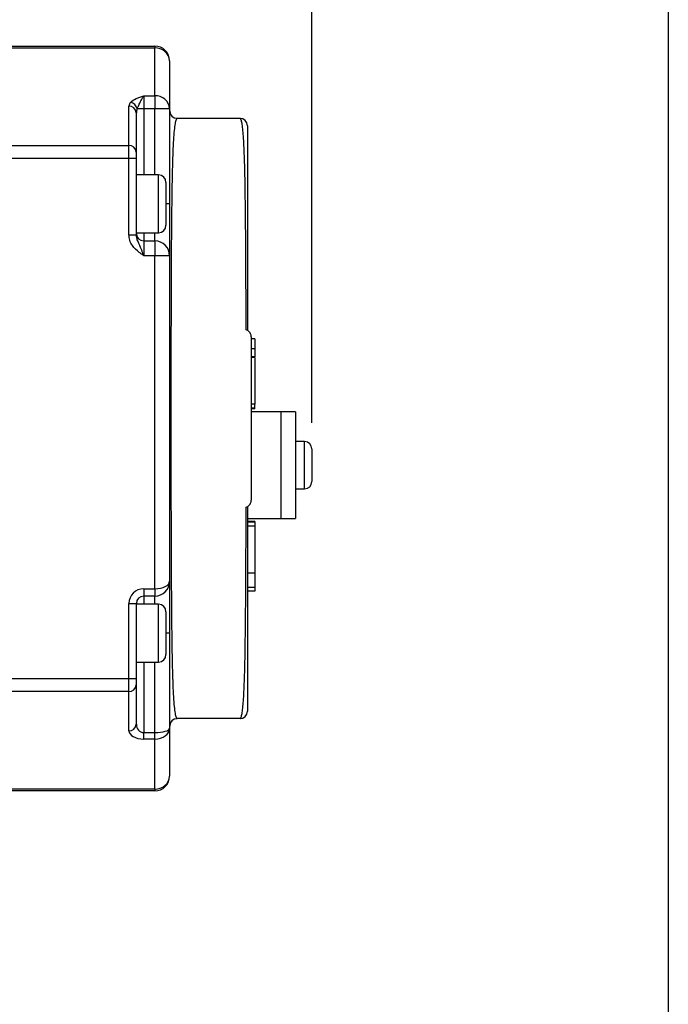
# Model space of a CAD drawing. Units: inches. Extents: x 0.2 to 10.8, y 0.2 to 8.3.
# Drawn here: x 9.8 to 10.8, y 5.4 to 6.9 of the extents above; entities that cross this region are included whole.
import ezdxf

# ---------------------------------------------------------------- set-up
doc = ezdxf.new("R2010")
doc.units = ezdxf.units.IN
doc.header["$MEASUREMENT"] = 0
doc.layers.add('SKETCH', color=7, linetype='Continuous')
doc.layers.add('TITLE_BLOCK', color=7, linetype='Continuous')
doc.styles.add('SLDTEXTSTYLE0', font='TXT', dxfattribs={"width": 0.75})
doc.dimstyles.new('SLDDIMSTYLE0', dxfattribs={"dimtxt": 0.125, "dimasz": 0.11811, "dimexe": 0, "dimexo": 0.0625, "dimgap": 0.03125, "dimtad": 0, "dimtih": 1, "dimtoh": 1, "dimlfac": 3.5, "dimrnd": 1e-09, "dimzin": 12, "dimdsep": 46, "dimtxsty": 'SLDTEXTSTYLE0', "dimsah": 1, "dimcen": 0.09, "dimadec": 0, "dimazin": 3, "dimtfac": 1, "dimtofl": 0, "dimtmove": 0, "dimatfit": 3, "dimfxl": 0, "dimfrac": 2, "dimtolj": 1, "dimtzin": 12, "dimarcsym": 0})

# ---------------------------------------------------------------- blocks, each defined once
blk = doc.blocks.new('_D')
at = {"layer": 'SKETCH'}
for p, q in [((8.2295, 6.1226), (8.2295, 8.009)), ((10.2621, 6.2986), (10.2621, 8.009)), ((9.2254, 7.9901), (9.1873, 7.9901)), ((9.1873, 7.9901), (9.1873, 7.7916)), ((9.641, 7.9901), (9.6791, 7.9901)), ((9.6791, 7.9901), (9.6791, 7.7916)), ((8.2295, 7.8908), (8.7491, 7.8908)), ((10.2621, 7.8908), (9.7425, 7.8908)), ((9.1873, 7.7916), (9.2254, 7.7916)), ((9.6791, 7.7916), (9.641, 7.7916))]:
    blk.add_line(p, q, dxfattribs=at)
for points in [[(8.2295, 7.8908), (8.3476, 7.8712), (8.3476, 7.9105)], [(10.2621, 7.8908), (10.144, 7.9105), (10.144, 7.8712)]]:
    blk.add_solid(points, dxfattribs=at)
at = {"layer": 'SKETCH', "char_height": 0.125, "attachment_point": 1, "style": 'SLDTEXTSTYLE0'}
for s, insert in [('7.11"', (8.7744, 7.9528)), ('180.7', (9.2254, 7.9528))]:
    blk.add_mtext(s, dxfattribs=dict(at, insert=insert))

msp = doc.modelspace()

# ---------------------------------------------------------------- linework, layer by layer
at = {"color": 7, "linetype": 'Continuous', "lineweight": 25}
for p, q in [((9.743, 6.8706), (10.0236, 6.8706)), ((10.0236, 6.8677), (9.743, 6.8677)), ((10.0236, 6.8706), (10.0236, 6.8677)), ((10.0236, 6.7951), (10.0236, 6.8677)), ((10.0461, 6.8481), (10.0461, 6.7755)), ((10.0068, 6.7951), (10.0236, 6.7951)), ((10.0068, 6.7951), (10.0068, 6.7755)), ((10.0236, 6.7951), (10.0236, 6.7755)), ((9.9843, 6.7196), (9.9843, 6.7793)), ((10.0068, 6.7755), (9.9969, 6.7755)), ((10.0236, 6.7755), (10.0068, 6.7755)), ((10.0461, 6.7755), (10.0236, 6.7755)), ((10.0461, 6.7755), (10.0461, 6.6312)), ((9.9955, 6.7695), (9.9955, 6.7097)), ((10.153, 6.7609), (10.0574, 6.7609)), ((10.0574, 6.7609), (10.0574, 6.7609)), ((9.743, 6.7196), (9.9843, 6.7196)), ((9.9843, 6.6999), (9.9843, 6.7196)), ((9.9843, 6.6999), (9.743, 6.6999)), ((9.9843, 6.5843), (9.9843, 6.6999)), ((9.9955, 6.6999), (9.9843, 6.6999)), ((9.9955, 6.7097), (9.9955, 6.6999)), ((9.9955, 6.6999), (9.9955, 6.5843)), ((10.0293, 6.6751), (9.9955, 6.6751)), ((10.0405, 6.6638), (10.0405, 6.5986)), ((10.0461, 6.6312), (10.0461, 6.5525)), ((9.9843, 6.5843), (9.9955, 6.5843)), ((9.9955, 6.5874), (10.0293, 6.5874)), ((10.0068, 6.575), (10.0068, 6.5525)), ((10.0068, 6.575), (10.0236, 6.575)), ((10.0236, 6.575), (10.0236, 6.5525)), ((10.0236, 6.5525), (10.0068, 6.5525)), ((10.0236, 6.047), (10.0236, 6.5525)), ((10.0461, 6.5525), (10.0236, 6.5525)), ((10.0461, 6.5525), (10.0461, 6.0582)), ((10.1755, 6.4265), (10.1699, 6.4265)), ((10.1755, 6.4113), (10.1699, 6.4113)), ((10.1755, 6.3992), (10.1699, 6.3992)), ((10.1755, 6.3981), (10.1699, 6.3981)), ((10.1755, 6.3981), (10.1755, 6.3273)), ((10.1755, 6.3273), (10.1699, 6.3273)), ((10.1755, 6.3211), (10.1755, 6.3273)), ((10.1755, 6.3211), (10.1699, 6.3211)), ((10.1755, 6.32), (10.1699, 6.32)), ((10.2149, 6.3155), (10.1699, 6.3155)), ((10.1755, 6.32), (10.1755, 6.3211)), ((10.2373, 6.3155), (10.2149, 6.3155)), ((10.2373, 6.3155), (10.2373, 6.1535)), ((10.2508, 6.2705), (10.2373, 6.2705)), ((10.2621, 6.2592), (10.2621, 6.2097)), ((10.2373, 6.1985), (10.2508, 6.1985)), ((10.1642, 6.1535), (10.2149, 6.1535)), ((10.1755, 6.149), (10.1642, 6.149)), ((10.1755, 6.1479), (10.1642, 6.1479)), ((10.1755, 6.149), (10.1755, 6.1479)), ((10.1755, 6.1479), (10.1755, 6.1417)), ((10.2149, 6.1535), (10.2373, 6.1535)), ((10.1755, 6.1417), (10.1642, 6.1417)), ((10.1755, 6.1417), (10.1755, 6.0708)), ((10.1755, 6.0708), (10.1642, 6.0708)), ((10.0461, 6.0582), (10.0461, 5.9795)), ((10.0068, 6.047), (10.0236, 6.047)), ((10.0068, 6.047), (10.0068, 6.0357)), ((10.0236, 6.047), (10.0236, 6.0357)), ((10.1755, 6.0486), (10.1642, 6.0486)), ((10.1755, 6.0432), (10.1642, 6.0432)), ((9.9843, 5.9108), (9.9843, 6.0245)), ((9.9843, 6.0245), (9.9955, 6.0245)), ((9.9955, 6.0245), (9.9955, 5.9108)), ((10.0293, 6.0234), (9.9955, 6.0234)), ((10.0236, 6.0357), (10.0068, 6.0357)), ((10.0405, 6.0121), (10.0405, 5.9469)), ((10.0461, 5.9795), (10.0461, 5.8352)), ((9.9955, 5.9356), (10.0293, 5.9356)), ((9.743, 5.9108), (9.9843, 5.9108)), ((9.9843, 5.9108), (9.9955, 5.9108)), ((9.9843, 5.8912), (9.9843, 5.9108)), ((9.9955, 5.9108), (9.9955, 5.901)), ((9.9843, 5.8912), (9.743, 5.8912)), ((9.9843, 5.8314), (9.9843, 5.8912)), ((9.9955, 5.901), (9.9955, 5.8412)), ((10.153, 5.8498), (10.0574, 5.8498)), ((10.0574, 5.8498), (10.0574, 5.8498)), ((10.0461, 5.8352), (10.0461, 5.7626)), ((10.0068, 5.8188), (10.0068, 5.8286)), ((10.0068, 5.8286), (10.0236, 5.8286)), ((10.0236, 5.8188), (10.0068, 5.8188)), ((10.0236, 5.8188), (10.0236, 5.8286)), ((10.0236, 5.743), (10.0236, 5.8188)), ((9.743, 5.743), (10.0236, 5.743)), ((10.0236, 5.7401), (9.743, 5.7401)), ((10.0236, 5.743), (10.0236, 5.7401))]:
    msp.add_line(p, q, dxfattribs=at)
at = {"color": 8, "linetype": 'Continuous', "lineweight": 25}
for p, q in [((10.0068, 6.7755), (10.0068, 6.6751)), ((10.0236, 6.6751), (10.0236, 6.7755)), ((10.0293, 6.5874), (10.0293, 6.6751)), ((10.0461, 6.6312), (10.0405, 6.6312)), ((10.0068, 6.5874), (10.0068, 6.575)), ((10.0236, 6.575), (10.0236, 6.5874)), ((10.2149, 6.3155), (10.2149, 6.2345)), ((10.2508, 6.1985), (10.2508, 6.2705)), ((10.2149, 6.2345), (10.2149, 6.1535)), ((10.0068, 6.0357), (10.0068, 6.0234)), ((10.0236, 6.0234), (10.0236, 6.0357)), ((10.0293, 5.9356), (10.0293, 6.0234)), ((10.0461, 5.9795), (10.0405, 5.9795)), ((10.0068, 5.9356), (10.0068, 5.8286)), ((10.0236, 5.8286), (10.0236, 5.9356))]:
    msp.add_line(p, q, dxfattribs=at)
at = {"color": 7, "linetype": 'Continuous', "lineweight": 25}
for centre, radius, start, end in [((10.0236, 6.8481), 0.0225, 0, 90), ((10.025, 6.8466), 0.0212, 4.1607, 93.6294), ((9.9837, 6.7721), 0.0136, 14.3932, 76.0357), ((10.025, 6.774), 0.0212, 4.1597, 93.6303), ((9.9849, 6.7687), 0.0106, 4.1601, 93.6287), ((10.0574, 6.7722), 0.0112, 180, 270), ((10.153, 6.7497), 0.0112, 0, 90), ((9.9849, 6.709), 0.0106, 4.1601, 93.6287), ((10.0293, 6.6638), 0.0112, 0, 90), ((10.0293, 6.5986), 0.0112, 270, 0), ((10.0068, 6.5862), 0.0112, 180, 270), ((10.0236, 6.5525), 0.0225, 0, 90), ((10.2508, 6.2592), 0.0112, 0, 90), ((10.2508, 6.2097), 0.0112, 270, 0), ((10.0236, 6.0582), 0.0225, 270, 0), ((10.0068, 6.0245), 0.0225, 90, 180), ((10.0068, 6.0245), 0.0112, 90, 180), ((10.0293, 6.0121), 0.0112, 0, 90), ((10.0293, 5.9469), 0.0112, 270, 360), ((9.9849, 5.9017), 0.0106, 266.3704, 355.8398), ((10.153, 5.861), 0.0112, 270, 0), ((10.0574, 5.8385), 0.0112, 90, 180), ((9.9849, 5.842), 0.0106, 266.3704, 355.8398), ((10.025, 5.7641), 0.0212, 266.3702, 355.8393), ((10.0236, 5.7626), 0.0225, 270, 0)]:
    msp.add_arc(centre, radius, start, end, dxfattribs=at)
for centre, major_axis, ratio, start_param, end_param in [((10.0068, 6.7793), (0.0225, 0), 0.56, 2.644724, 3.141593), ((10.0068, 6.7695), (0, 0.0126), 0.892857, 1.073928, 1.570796), ((10.0236, 6.0582), (0.0225, 0), 0.5, 4.712389, 6.283185), ((10.0068, 5.8314), (0.0225, 0), 0.56, 3.141593, 4.712389), ((10.0068, 5.8412), (0, 0.0126), 0.892857, 1.570796, 3.141593), ((10.0236, 5.8352), (0.0225, 0), 0.293062, 4.712389, 6.283185), ((10.0236, 5.8352), (0.0225, 0), 0.729315, 4.712389, 6.283185)]:
    msp.add_ellipse(centre, major_axis=major_axis, ratio=ratio, start_param=start_param, end_param=end_param, dxfattribs=at)
for points, knots in [([(9.987, 6.7853), (9.989, 6.7875), (9.992, 6.7893), (9.9972, 6.7917), (9.9991, 6.7924), (10.0029, 6.7938), (10.0048, 6.7945), (10.0068, 6.7951)], [0, 0, 0, 0, 0.5, 0.5, 0.75, 0.75, 1, 1, 1, 1]), ([(9.9969, 6.7755), (9.9976, 6.7773), (9.9985, 6.7792), (10.0002, 6.7829), (10.0011, 6.7847), (10.0028, 6.7882), (10.0036, 6.7898), (10.0052, 6.7927), (10.006, 6.7941), (10.0068, 6.7951)], [0, 0, 0, 0, 0.25, 0.25, 0.5, 0.5, 0.75, 0.75, 1, 1, 1, 1]), ([(10.0574, 6.7609), (10.0568, 6.7609), (10.0563, 6.7602), (10.0553, 6.7575), (10.0548, 6.7554), (10.0534, 6.7472), (10.0526, 6.7391), (10.0515, 6.7226), (10.0512, 6.7164), (10.0507, 6.7027), (10.0505, 6.6952), (10.05, 6.679), (10.0498, 6.6703), (10.0496, 6.6563), (10.0495, 6.6515), (10.0494, 6.6415), (10.0493, 6.6364), (10.049, 6.6099), (10.0488, 6.5869), (10.0485, 6.5497), (10.0485, 6.5368), (10.0484, 6.5168), (10.0484, 6.51), (10.0483, 6.4963), (10.0483, 6.4894), (10.0482, 6.4545), (10.0481, 6.4257), (10.0481, 6.3886), (10.0481, 6.3811), (10.048, 6.366), (10.048, 6.3584), (10.048, 6.3357), (10.048, 6.3206), (10.048, 6.2753), (10.048, 6.2452), (10.0481, 6.1853), (10.0482, 6.1564), (10.0483, 6.1148), (10.0484, 6.1012), (10.0484, 6.0812), (10.0485, 6.0746), (10.0485, 6.0616), (10.0486, 6.0552), (10.0488, 6.024), (10.049, 6.001), (10.0493, 5.9748), (10.0494, 5.9697), (10.0495, 5.9597), (10.0496, 5.9548), (10.0498, 5.9406), (10.05, 5.9319), (10.0507, 5.9076), (10.0512, 5.894), (10.0522, 5.8774), (10.0526, 5.8726), (10.0534, 5.8643), (10.0538, 5.8608), (10.0548, 5.8553), (10.0553, 5.8532), (10.0563, 5.8505), (10.0568, 5.8498), (10.0574, 5.8498)], [0, 0, 0, 0, 0.03125, 0.03125, 0.0625, 0.0625, 0.125, 0.125, 0.15625, 0.15625, 0.1875, 0.1875, 0.21875, 0.21875, 0.234375, 0.234375, 0.25, 0.25, 0.3125, 0.3125, 0.34375, 0.34375, 0.359375, 0.359375, 0.375, 0.375, 0.4375, 0.4375, 0.453125, 0.453125, 0.46875, 0.46875, 0.5, 0.5, 0.5625, 0.5625, 0.625, 0.625, 0.65625, 0.65625, 0.671875, 0.671875, 0.6875, 0.6875, 0.75, 0.75, 0.765625, 0.765625, 0.78125, 0.78125, 0.8125, 0.8125, 0.875, 0.875, 0.90625, 0.90625, 0.9375, 0.9375, 0.96875, 0.96875, 1, 1, 1, 1]), ([(10.1622, 6.4401), (10.1622, 6.4629), (10.1621, 6.4848), (10.162, 6.5165), (10.1619, 6.5269), (10.1619, 6.5422), (10.1618, 6.5473), (10.1618, 6.5573), (10.1617, 6.5622), (10.1616, 6.5866), (10.1614, 6.6049), (10.161, 6.6389), (10.1608, 6.6547), (10.1604, 6.6765), (10.1602, 6.6833), (10.1599, 6.6962), (10.1597, 6.7022), (10.159, 6.7191), (10.1585, 6.7288), (10.1576, 6.7407), (10.1572, 6.7442), (10.1565, 6.7502), (10.1561, 6.7528), (10.1552, 6.7568), (10.1548, 6.7583), (10.1541, 6.7599), (10.1539, 6.7603), (10.1536, 6.7607), (10.1534, 6.7608), (10.1532, 6.7609), (10.1531, 6.7609), (10.153, 6.7609), (10.153, 6.7609)], [0, 0, 0, 0, 0.125, 0.125, 0.1875, 0.1875, 0.21875, 0.21875, 0.25, 0.25, 0.375, 0.375, 0.5, 0.5, 0.5625, 0.5625, 0.625, 0.625, 0.75, 0.75, 0.8125, 0.8125, 0.875, 0.875, 0.9375, 0.9375, 0.96875, 0.96875, 0.984375, 0.992188, 0.992188, 1, 1, 1, 1]), ([(10.1642, 6.7497), (10.1642, 6.7486), (10.1642, 6.7466), (10.1642, 6.7302), (10.1642, 6.7034), (10.1642, 6.6652), (10.1642, 6.6169), (10.1642, 6.5616), (10.1642, 6.502), (10.1642, 6.4601), (10.1642, 6.4392)], [0, 0, 0, 0, 0.119186, 0.238383, 0.366772, 0.495179, 0.627337, 0.759505, 0.879752, 1, 1, 1, 1]), ([(10.0068, 6.5525), (10.0067, 6.5525), (10.0056, 6.5533), (10.0033, 6.5549), (9.9972, 6.5595), (9.9903, 6.5659), (9.9851, 6.5756), (9.9845, 6.5814), (9.9843, 6.5843)], [0, 0, 0, 0, 0.002485, 0.104328, 0.206097, 0.568789, 0.789098, 1, 1, 1, 1]), ([(10.0068, 6.5525), (10.0067, 6.5525), (10.0062, 6.5541), (10.0051, 6.5573), (10.0023, 6.5647), (9.9991, 6.5716), (9.996, 6.5789), (9.9957, 6.5826), (9.9955, 6.5843)], [0, 0, 0, 0, 0.002909, 0.143037, 0.277303, 0.673814, 0.853919, 1, 1, 1, 1]), ([(10.1699, 6.4295), (10.1699, 6.4309), (10.1696, 6.4324), (10.1685, 6.4349), (10.1678, 6.436), (10.1663, 6.4377), (10.1655, 6.4384), (10.1639, 6.4395), (10.163, 6.4398), (10.1622, 6.4401)], [0, 0, 0, 0, 0.25, 0.25, 0.5, 0.5, 0.75, 0.75, 1, 1, 1, 1]), ([(10.1699, 6.4295), (10.1699, 6.4255), (10.1699, 6.4215), (10.1699, 6.3994), (10.1699, 6.3808), (10.1699, 6.3433), (10.1699, 6.3243), (10.1699, 6.2864), (10.1699, 6.2674), (10.1699, 6.2299), (10.1699, 6.2113), (10.1699, 6.1892), (10.1699, 6.1852), (10.1699, 6.1812)], [0.4305763, 0.4305763, 0.4305763, 0.4305763, 0.4375, 0.4375, 0.46875, 0.46875, 0.5, 0.5, 0.53125, 0.53125, 0.5625, 0.5625, 0.5694237, 0.5694237, 0.5694237, 0.5694237]), ([(10.1755, 6.4265), (10.1755, 6.4265), (10.1755, 6.4263), (10.1755, 6.4255), (10.1755, 6.4248), (10.1755, 6.4241), (10.1755, 6.4236), (10.1755, 6.423), (10.1755, 6.4223), (10.1755, 6.4216), (10.1755, 6.4208), (10.1755, 6.42), (10.1755, 6.4188), (10.1755, 6.4173), (10.1755, 6.4147), (10.1755, 6.4126), (10.1755, 6.4113)], [0, 0, 0, 0, 0.192616, 0.284519, 0.374176, 0.417784, 0.460292, 0.501573, 0.54177, 0.581904, 0.621079, 0.66043, 0.699588, 0.776336, 0.850835, 1, 1, 1, 1]), ([(10.1755, 6.4113), (10.1755, 6.41), (10.1755, 6.4082), (10.1755, 6.4059), (10.1755, 6.4043), (10.1755, 6.4028), (10.1755, 6.401), (10.1755, 6.3999), (10.1755, 6.3992)], [0, 0, 0, 0, 0.238115, 0.354607, 0.472498, 0.593606, 0.720488, 1, 1, 1, 1]), ([(10.1622, 6.1706), (10.163, 6.1709), (10.1639, 6.1712), (10.1655, 6.1723), (10.1663, 6.1729), (10.1678, 6.1747), (10.1685, 6.1758), (10.1693, 6.1777), (10.1695, 6.1784), (10.1698, 6.1798), (10.1699, 6.1805), (10.1699, 6.1812)], [0, 0, 0, 0, 0.25, 0.25, 0.5, 0.5, 0.75, 0.75, 0.875, 0.875, 1, 1, 1, 1]), ([(10.153, 5.8498), (10.153, 5.8498), (10.1531, 5.8498), (10.1532, 5.8498), (10.1534, 5.8499), (10.1536, 5.85), (10.1539, 5.8504), (10.1541, 5.8508), (10.1548, 5.8524), (10.1552, 5.8539), (10.1561, 5.8579), (10.1565, 5.8604), (10.157, 5.8649), (10.1572, 5.8665), (10.1575, 5.87), (10.1577, 5.8719), (10.1585, 5.8817), (10.159, 5.8914), (10.1597, 5.9082), (10.1599, 5.9142), (10.1602, 5.9271), (10.1604, 5.934), (10.1608, 5.9557), (10.161, 5.9715), (10.1614, 6.0055), (10.1616, 6.0237), (10.1618, 6.053), (10.1618, 6.063), (10.1619, 6.0835), (10.162, 6.094), (10.1621, 6.1259), (10.1622, 6.1478), (10.1622, 6.1706)], [0, 0, 0, 0, 0.007812, 0.007812, 0.015625, 0.03125, 0.03125, 0.0625, 0.0625, 0.125, 0.125, 0.1875, 0.1875, 0.21875, 0.21875, 0.25, 0.25, 0.375, 0.375, 0.4375, 0.4375, 0.5, 0.5, 0.625, 0.625, 0.75, 0.75, 0.8125, 0.8125, 0.875, 0.875, 1, 1, 1, 1]), ([(10.1642, 6.1715), (10.1642, 6.1493), (10.1642, 6.1278), (10.1642, 6.0968), (10.1642, 6.0867), (10.1642, 6.0718), (10.1642, 6.0668), (10.1642, 6.0571), (10.1642, 6.0523), (10.1642, 6.0285), (10.1642, 6.0107), (10.1642, 5.9777), (10.1642, 5.9624), (10.1642, 5.9413), (10.1642, 5.9347), (10.1642, 5.9223), (10.1642, 5.9165), (10.1642, 5.9004), (10.1642, 5.8912), (10.1642, 5.8818), (10.1642, 5.88), (10.1642, 5.8768), (10.1642, 5.8752), (10.1642, 5.871), (10.1642, 5.8686), (10.1642, 5.863), (10.1642, 5.861), (10.1642, 5.861)], [0, 0, 0, 0, 0.125, 0.125, 0.1875, 0.1875, 0.21875, 0.21875, 0.25, 0.25, 0.375, 0.375, 0.5, 0.5, 0.5625, 0.5625, 0.625, 0.625, 0.75, 0.75, 0.78125, 0.78125, 0.8125, 0.8125, 0.875, 0.875, 1, 1, 1, 1]), ([(10.1755, 6.0714), (10.1755, 6.0689), (10.1755, 6.0654), (10.1755, 6.0609), (10.1755, 6.0579), (10.1755, 6.0552), (10.1755, 6.052), (10.1755, 6.0498), (10.1755, 6.0486)], [0, 0, 0, 0, 0.305285, 0.44226, 0.570202, 0.688828, 0.799114, 1, 1, 1, 1]), ([(10.1755, 6.0486), (10.1755, 6.0477), (10.1755, 6.0465), (10.1755, 6.0453), (10.1755, 6.0445), (10.1755, 6.0439), (10.1755, 6.0433), (10.1755, 6.0432), (10.1755, 6.0432)], [0, 0, 0, 0, 0.243778, 0.363257, 0.482911, 0.604822, 0.731127, 1, 1, 1, 1])]:
    msp.add_open_spline(points, degree=3, knots=knots, dxfattribs=at)
at = {"layer": 'TITLE_BLOCK'}
msp.add_line((10.8031, 8.3031), (10.8031, 0.1969), dxfattribs=at)

# ---------------------------------------------------------------- dimensions: what is measured, and where the dimension line sits
at = {"layer": 'SKETCH'}
dim = msp.add_linear_dim(base=(10.2621, 7.8908), p1=(8.2295, 6.0832), p2=(10.2621, 6.2592), dimstyle='SLDDIMSTYLE0', dxfattribs=at)
dim.commit()
dim.dimension.update_dxf_attribs({"geometry": '_D', "text_midpoint": (9.2458, 7.8908), "dimtype": 160})

doc.saveas('drawing.dxf')
